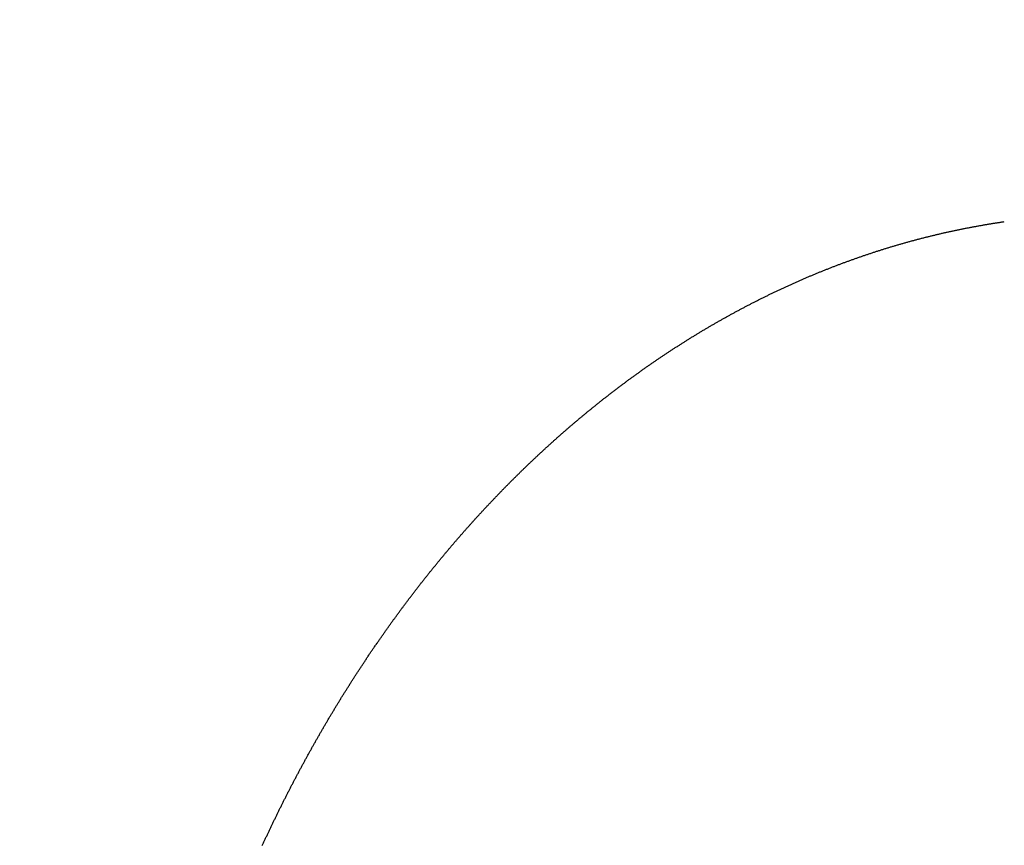
# Model space of a CAD drawing. Units: millimetres. Extents: x 72437 to 97950, y -48418 to -30254.
# Drawn here: x 82736 to 82740, y -36372 to -36368 of the extents above; entities that cross this region are included whole.
import ezdxf

# ---------------------------------------------------------------- set-up
doc = ezdxf.new("R2010")
doc.units = ezdxf.units.MM
doc.layers.add('BRIDGE_PACKER', color=7, linetype='Continuous')
doc.layers.add('P', color=7, linetype='Continuous')
doc.styles.get("Standard").update_dxf_attribs({"font": 'arial.ttf'})
doc.dimstyles.new('główny', dxfattribs={"dimtxt": 10, "dimasz": 3, "dimexe": 1, "dimexo": 5, "dimgap": 2, "dimtad": 1, "dimdec": 1, "dimrnd": 0.05, "dimdsep": 46, "dimtxsty": 'Standard', "dimcen": 1.5, "dimclrd": 5, "dimclre": 5, "dimclrt": 1, "dimadec": 1, "dimazin": 2, "dimtfac": 1, "dimtdec": 1, "dimtofl": 0, "dimtmove": 0, "dimatfit": 3, "dimfxl": 1, "dimtolj": 1, "dimtzin": 0, "dimarcsym": 0})

# ---------------------------------------------------------------- blocks, each defined once
blk = doc.blocks.new('*D496')
at = {"layer": 'Defpoints', "color": 0, "transparency": 16777216}
for p in [(81784.0525, -36275.5367), (81784.0525, -36328.3021), (82784.0525, -36329.7521)]:
    blk.add_point(p, dxfattribs=at)
at = {"layer": 'P', "color": 5, "lineweight": -2, "transparency": 16777216}
for p, q in [((81784.0525, -36323.3021), (81784.0525, -36274.5367)), ((82784.0525, -36324.7521), (82784.0525, -36274.5367))]:
    blk.add_line(p, q, dxfattribs=at)
at = {"layer": 'P', "color": 5, "linetype": 'Continuous', "lineweight": -2, "transparency": 16777216}
blk.add_line((82781.0525, -36275.5367), (81787.0525, -36275.5367), dxfattribs=at)
at = {"layer": 'P', "color": 5, "transparency": 16777216}
for points in [[(81787.0525, -36275.0367), (81787.0525, -36276.0367), (81784.0525, -36275.5367)], [(82781.0525, -36275.0367), (82781.0525, -36276.0367), (82784.0525, -36275.5367)]]:
    blk.add_solid(points, dxfattribs=at)
at = {"layer": 'P', "color": 1, "transparency": 16777216, "insert": (82284.0525, -36235.2437), "char_height": 75, "attachment_point": 5}
blk.add_mtext('\\A1;W2 = 1000', dxfattribs=at)
blk = doc.blocks.new('JOIN_INSERT_35_1180640803218467')
at = {"layer": 'BRIDGE_PACKER', "lineweight": -3}
blk.add_polyline3d([(-51.6904, 9.4174, 0), (-51.6934, 9.416, 0), (-51.6963, 9.4146, 0), (-51.6992, 9.4133, 0), (-51.7022, 9.4119, 0), (-51.7051, 9.4106, 0), (-51.708, 9.4092, 0), (-51.711, 9.4078, 0), (-51.7139, 9.4065, 0), (-51.7168, 9.4051, 0), (-51.7198, 9.4037, 0), (-51.7227, 9.4024, 0), (-51.7256, 9.401, 0), (-51.7286, 9.3996, 0), (-51.7315, 9.3982, 0), (-51.7344, 9.3968, 0), (-51.7373, 9.3955, 0), (-51.7403, 9.3941, 0), (-51.7432, 9.3927, 0), (-51.7461, 9.3913, 0), (-51.749, 9.3899, 0), (-51.752, 9.3885, 0), (-51.7549, 9.3872, 0), (-51.7578, 9.3858, 0), (-51.7607, 9.3844, 0), (-51.7637, 9.383, 0), (-51.7666, 9.3816, 0), (-51.7695, 9.3802, 0), (-51.7724, 9.3788, 0), (-51.7753, 9.3774, 0), (-51.7782, 9.376, 0), (-51.7812, 9.3746, 0), (-51.7841, 9.3732, 0), (-51.787, 9.3718, 0), (-51.7899, 9.3703, 0), (-51.7928, 9.3689, 0), (-51.7957, 9.3675, 0), (-51.7986, 9.3661, 0), (-51.8015, 9.3647, 0), (-51.8045, 9.3633, 0), (-51.8074, 9.3619, 0), (-51.8103, 9.3604, 0), (-51.8132, 9.359, 0), (-51.8161, 9.3576, 0), (-51.819, 9.3561, 0), (-51.8219, 9.3547, 0), (-51.8248, 9.3533, 0), (-51.8277, 9.3519, 0), (-51.8306, 9.3504, 0), (-51.8335, 9.349, 0), (-51.8364, 9.3476, 0), (-51.8393, 9.3461, 0), (-51.8422, 9.3447, 0), (-51.8451, 9.3432, 0), (-51.848, 9.3418, 0), (-51.8509, 9.3404, 0), (-51.8538, 9.3389, 0), (-51.8567, 9.3375, 0), (-51.8596, 9.336, 0), (-51.8625, 9.3346, 0), (-51.8654, 9.3331, 0), (-51.8683, 9.3317, 0), (-51.8711, 9.3302, 0), (-51.874, 9.3287, 0), (-51.8769, 9.3273, 0), (-51.8798, 9.3258, 0), (-51.8827, 9.3244, 0), (-51.8856, 9.3229, 0), (-51.8885, 9.3214, 0), (-51.8914, 9.32, 0), (-51.8942, 9.3185, 0), (-51.8971, 9.317, 0), (-51.9, 9.3155, 0), (-51.9029, 9.3141, 0), (-51.9058, 9.3126, 0), (-51.9086, 9.3111, 0), (-51.9115, 9.3096, 0), (-51.9144, 9.3082, 0), (-51.9173, 9.3067, 0), (-51.9202, 9.3052, 0), (-51.923, 9.3037, 0), (-51.9259, 9.3022, 0), (-51.9288, 9.3007, 0), (-51.9317, 9.2993, 0), (-51.9345, 9.2978, 0), (-51.9374, 9.2963, 0), (-51.9403, 9.2948, 0), (-51.9431, 9.2933, 0), (-51.946, 9.2918, 0), (-51.9489, 9.2903, 0), (-51.9517, 9.2888, 0), (-51.9546, 9.2873, 0), (-51.9575, 9.2858, 0), (-51.9603, 9.2843, 0), (-51.9632, 9.2827, 0), (-51.9661, 9.2812, 0), (-51.9689, 9.2797, 0), (-51.9718, 9.2782, 0), (-51.9746, 9.2767, 0), (-51.9775, 9.2752, 0), (-51.9804, 9.2736, 0), (-51.9832, 9.2721, 0), (-51.9861, 9.2706, 0), (-51.9889, 9.2691, 0), (-51.9918, 9.2676, 0), (-51.9946, 9.266, 0), (-51.9975, 9.2645, 0), (-52.0003, 9.263, 0), (-52.0032, 9.2614, 0), (-52.006, 9.2599, 0), (-52.0089, 9.2584, 0), (-52.0117, 9.2568, 0), (-52.0146, 9.2553, 0), (-52.0174, 9.2538, 0), (-52.0203, 9.2522, 0), (-52.0231, 9.2507, 0), (-52.026, 9.2491, 0), (-52.0288, 9.2476, 0), (-52.0316, 9.246, 0), (-52.0345, 9.2445, 0), (-52.0373, 9.2429, 0), (-52.0402, 9.2414, 0), (-52.043, 9.2398, 0), (-52.0458, 9.2383, 0), (-52.0487, 9.2367, 0), (-52.0515, 9.2351, 0), (-52.0543, 9.2336, 0), (-52.0572, 9.232, 0), (-52.06, 9.2304, 0), (-52.0628, 9.2289, 0), (-52.0657, 9.2273, 0), (-52.0685, 9.2257, 0), (-52.0713, 9.2242, 0), (-52.0742, 9.2226, 0), (-52.077, 9.221, 0), (-52.0798, 9.2194, 0), (-52.0826, 9.2179, 0), (-52.0855, 9.2163, 0), (-52.0883, 9.2147, 0), (-52.0911, 9.2131, 0), (-52.0939, 9.2115, 0), (-52.0967, 9.2099, 0), (-52.0996, 9.2083, 0), (-52.1024, 9.2068, 0), (-52.1052, 9.2052, 0), (-52.108, 9.2036, 0), (-52.1108, 9.202, 0), (-52.1137, 9.2004, 0), (-52.1165, 9.1988, 0), (-52.1193, 9.1972, 0), (-52.1221, 9.1956, 0), (-52.1249, 9.194, 0), (-52.1277, 9.1924, 0), (-52.1305, 9.1908, 0), (-52.1333, 9.1891, 0), (-52.1361, 9.1875, 0), (-52.1389, 9.1859, 0), (-52.1417, 9.1843, 0), (-52.1445, 9.1827, 0), (-52.1474, 9.1811, 0), (-52.1502, 9.1795, 0), (-52.153, 9.1778, 0), (-52.1558, 9.1762, 0), (-52.1586, 9.1746, 0), (-52.1614, 9.173, 0), (-52.1642, 9.1713, 0), (-52.1669, 9.1697, 0), (-52.1697, 9.1681, 0), (-52.1725, 9.1664, 0), (-52.1753, 9.1648, 0), (-52.1781, 9.1632, 0), (-52.1809, 9.1615, 0), (-52.1837, 9.1599, 0), (-52.1865, 9.1583, 0), (-52.1893, 9.1566, 0), (-52.1921, 9.155, 0), (-52.1949, 9.1533, 0), (-52.1976, 9.1517, 0), (-52.2004, 9.15, 0), (-52.2032, 9.1484, 0), (-52.206, 9.1467, 0), (-52.2088, 9.1451, 0), (-52.2116, 9.1434, 0), (-52.2143, 9.1418, 0), (-52.2171, 9.1401, 0), (-52.2199, 9.1384, 0), (-52.2227, 9.1368, 0), (-52.2254, 9.1351, 0), (-52.2282, 9.1334, 0), (-52.231, 9.1318, 0), (-52.2338, 9.1301, 0), (-52.2365, 9.1284, 0), (-52.2393, 9.1268, 0), (-52.2421, 9.1251, 0), (-52.2448, 9.1234, 0), (-52.2476, 9.1217, 0), (-52.2504, 9.1201, 0), (-52.2531, 9.1184, 0), (-52.2559, 9.1167, 0), (-52.2587, 9.115, 0), (-52.2614, 9.1133, 0), (-52.2642, 9.1116, 0), (-52.267, 9.1099, 0), (-52.2697, 9.1082, 0), (-52.2725, 9.1066, 0), (-52.2752, 9.1049, 0), (-52.278, 9.1032, 0), (-52.2807, 9.1015, 0), (-52.2835, 9.0998, 0), (-52.2862, 9.0981, 0), (-52.289, 9.0964, 0), (-52.2917, 9.0946, 0), (-52.2945, 9.0929, 0), (-52.2972, 9.0912, 0), (-52.3, 9.0895, 0), (-52.3027, 9.0878, 0), (-52.3055, 9.0861, 0), (-52.3082, 9.0844, 0), (-52.311, 9.0827, 0), (-52.3137, 9.0809, 0), (-52.3165, 9.0792, 0), (-52.3192, 9.0775, 0), (-52.3219, 9.0758, 0), (-52.3247, 9.0741, 0), (-52.3274, 9.0723, 0), (-52.3302, 9.0706, 0), (-52.3329, 9.0689, 0), (-52.3356, 9.0671, 0), (-52.3384, 9.0654, 0), (-52.3411, 9.0637, 0), (-52.3438, 9.0619, 0), (-52.3465, 9.0602, 0), (-52.3493, 9.0585, 0), (-52.352, 9.0567, 0), (-52.3547, 9.055, 0), (-52.3575, 9.0532, 0), (-52.3602, 9.0515, 0), (-52.3629, 9.0497, 0), (-52.3656, 9.048, 0), (-52.3683, 9.0462, 0), (-52.3711, 9.0445, 0), (-52.3738, 9.0427, 0), (-52.3765, 9.041, 0), (-52.3792, 9.0392, 0), (-52.3819, 9.0374, 0), (-52.3846, 9.0357, 0), (-52.3874, 9.0339, 0), (-52.3901, 9.0321, 0), (-52.3928, 9.0304, 0), (-52.3955, 9.0286, 0), (-52.3982, 9.0268, 0), (-52.4009, 9.0251, 0), (-52.4036, 9.0233, 0), (-52.4063, 9.0215, 0), (-52.409, 9.0197, 0), (-52.4117, 9.018, 0), (-52.4144, 9.0162, 0), (-52.4171, 9.0144, 0), (-52.4198, 9.0126, 0), (-52.4225, 9.0108, 0), (-52.4252, 9.009, 0), (-52.4279, 9.0072, 0), (-52.4306, 9.0054, 0), (-52.4333, 9.0037, 0), (-52.436, 9.0019, 0), (-52.4387, 9.0001, 0), (-52.4414, 8.9983, 0), (-52.4441, 8.9965, 0), (-52.4468, 8.9947, 0), (-52.4495, 8.9929, 0), (-52.4521, 8.991, 0), (-52.4548, 8.9892, 0), (-52.4575, 8.9874, 0), (-52.4602, 8.9856, 0), (-52.4629, 8.9838, 0), (-52.4656, 8.982, 0), (-52.4682, 8.9802, 0), (-52.4709, 8.9784, 0), (-52.4736, 8.9765, 0), (-52.4763, 8.9747, 0), (-52.4789, 8.9729, 0), (-52.4816, 8.9711, 0), (-52.4843, 8.9693, 0), (-52.487, 8.9674, 0), (-52.4896, 8.9656, 0), (-52.4923, 8.9638, 0), (-52.495, 8.9619, 0), (-52.4976, 8.9601, 0), (-52.5003, 8.9583, 0), (-52.503, 8.9564, 0), (-52.5056, 8.9546, 0), (-52.5083, 8.9527, 0), (-52.5109, 8.9509, 0), (-52.5136, 8.9491, 0), (-52.5163, 8.9472, 0), (-52.5189, 8.9454, 0), (-52.5216, 8.9435, 0), (-52.5242, 8.9417, 0), (-52.5269, 8.9398, 0), (-52.5295, 8.938, 0), (-52.5322, 8.9361, 0), (-52.5348, 8.9343, 0), (-52.5375, 8.9324, 0), (-52.5401, 8.9305, 0), (-52.5428, 8.9287, 0), (-52.5454, 8.9268, 0), (-52.5481, 8.9249, 0), (-52.5507, 8.9231, 0), (-52.5534, 8.9212, 0), (-52.556, 8.9193, 0), (-52.5586, 8.9175, 0), (-52.5613, 8.9156, 0), (-52.5639, 8.9137, 0), (-52.5665, 8.9118, 0), (-52.5692, 8.9099, 0), (-52.5718, 8.9081, 0), (-52.5744, 8.9062, 0), (-52.5771, 8.9043, 0), (-52.5797, 8.9024, 0), (-52.5823, 8.9005, 0), (-52.585, 8.8986, 0), (-52.5876, 8.8967, 0), (-52.5902, 8.8948, 0), (-52.5928, 8.8929, 0), (-52.5955, 8.891, 0), (-52.5981, 8.8891, 0), (-52.6007, 8.8872, 0), (-52.6033, 8.8853, 0), (-52.6059, 8.8834, 0), (-52.6085, 8.8815, 0), (-52.6112, 8.8796, 0), (-52.6138, 8.8777, 0), (-52.6164, 8.8758, 0), (-52.619, 8.8739, 0), (-52.6216, 8.872, 0), (-52.6242, 8.8701, 0), (-52.6268, 8.8681, 0), (-52.6294, 8.8662, 0), (-52.632, 8.8643, 0), (-52.6346, 8.8624, 0), (-52.6372, 8.8605, 0), (-52.6398, 8.8585, 0), (-52.6424, 8.8566, 0), (-52.645, 8.8547, 0), (-52.6476, 8.8527, 0), (-52.6502, 8.8508, 0), (-52.6528, 8.8489, 0), (-52.6554, 8.8469, 0), (-52.658, 8.845, 0), (-52.6606, 8.8431, 0), (-52.6632, 8.8411, 0), (-52.6658, 8.8392, 0), (-52.6684, 8.8372, 0), (-52.6709, 8.8353, 0), (-52.6735, 8.8333, 0), (-52.6761, 8.8314, 0), (-52.6787, 8.8294, 0), (-52.6813, 8.8275, 0), (-52.6839, 8.8255, 0), (-52.6864, 8.8236, 0), (-52.689, 8.8216, 0), (-52.6916, 8.8196, 0), (-52.6942, 8.8177, 0), (-52.6967, 8.8157, 0), (-52.6993, 8.8138, 0), (-52.7019, 8.8118, 0), (-52.7044, 8.8098, 0), (-52.707, 8.8079, 0), (-52.7096, 8.8059, 0), (-52.7121, 8.8039, 0), (-52.7147, 8.8019, 0), (-52.7173, 8.7999, 0), (-52.7198, 8.798, 0), (-52.7224, 8.796, 0), (-52.7249, 8.794, 0), (-52.7275, 8.792, 0), (-52.7301, 8.79, 0), (-52.7326, 8.788, 0), (-52.7352, 8.786, 0), (-52.7377, 8.7841, 0), (-52.7403, 8.7821, 0), (-52.7428, 8.7801, 0), (-52.7454, 8.7781, 0), (-52.7479, 8.7761, 0), (-52.7504, 8.7741, 0), (-52.753, 8.7721, 0), (-52.7555, 8.7701, 0), (-52.7581, 8.7681, 0), (-52.7606, 8.7661, 0), (-52.7631, 8.764, 0), (-52.7657, 8.762, 0), (-52.7682, 8.76, 0), (-52.7707, 8.758, 0), (-52.7733, 8.756, 0), (-52.7758, 8.754, 0), (-52.7783, 8.752, 0), (-52.7809, 8.7499, 0), (-52.7834, 8.7479, 0), (-52.7859, 8.7459, 0), (-52.7884, 8.7439, 0), (-52.791, 8.7418, 0), (-52.7935, 8.7398, 0), (-52.796, 8.7378, 0), (-52.7985, 8.7357, 0), (-52.801, 8.7337, 0), (-52.8035, 8.7317, 0), (-52.8061, 8.7296, 0), (-52.8086, 8.7276, 0), (-52.8111, 8.7255, 0), (-52.8136, 8.7235, 0), (-52.8161, 8.7215, 0), (-52.8186, 8.7194, 0), (-52.8211, 8.7173, 0), (-52.8236, 8.7153, 0), (-52.8261, 8.7133, 0), (-52.8286, 8.7112, 0), (-52.8311, 8.7091, 0), (-52.8336, 8.7071, 0), (-52.8361, 8.705, 0), (-52.8386, 8.703, 0), (-52.8411, 8.7009, 0), (-52.8436, 8.6988, 0), (-52.8461, 8.6968, 0), (-52.8486, 8.6947, 0), (-52.8511, 8.6926, 0), (-52.8536, 8.6906, 0), (-52.856, 8.6885, 0), (-52.8585, 8.6864, 0), (-52.861, 8.6843, 0), (-52.8635, 8.6823, 0), (-52.866, 8.6802, 0), (-52.8684, 8.6781, 0), (-52.8709, 8.676, 0), (-52.8734, 8.6739, 0), (-52.8759, 8.6718, 0), (-52.8783, 8.6698, 0), (-52.8808, 8.6677, 0), (-52.8833, 8.6656, 0), (-52.8858, 8.6635, 0), (-52.8882, 8.6614, 0), (-52.8907, 8.6593, 0), (-52.8932, 8.6572, 0), (-52.8956, 8.6551, 0), (-52.8981, 8.653, 0), (-52.9005, 8.6509, 0), (-52.903, 8.6488, 0), (-52.9055, 8.6467, 0), (-52.9079, 8.6446, 0), (-52.9104, 8.6425, 0), (-52.9128, 8.6403, 0), (-52.9153, 8.6382, 0), (-52.9177, 8.6361, 0), (-52.9202, 8.634, 0), (-52.9226, 8.6319, 0), (-52.9251, 8.6297, 0), (-52.9275, 8.6276, 0), (-52.9299, 8.6255, 0), (-52.9324, 8.6234, 0), (-52.9348, 8.6213, 0), (-52.9373, 8.6191, 0), (-52.9397, 8.617, 0), (-52.9421, 8.6149, 0), (-52.9446, 8.6127, 0), (-52.947, 8.6106, 0), (-52.9494, 8.6085, 0), (-52.9519, 8.6063, 0), (-52.9543, 8.6042, 0), (-52.9567, 8.602, 0), (-52.9591, 8.5999, 0), (-52.9616, 8.5977, 0), (-52.964, 8.5956, 0), (-52.9664, 8.5935, 0), (-52.9688, 8.5913, 0), (-52.9712, 8.5892, 0), (-52.9737, 8.587, 0), (-52.9761, 8.5848, 0), (-52.9785, 8.5827, 0), (-52.9809, 8.5805, 0), (-52.9833, 8.5784, 0), (-52.9857, 8.5762, 0), (-52.9881, 8.574, 0), (-52.9905, 8.5719, 0), (-52.9929, 8.5697, 0), (-52.9953, 8.5675, 0), (-52.9977, 8.5654, 0), (-53.0001, 8.5632, 0), (-53.0025, 8.561, 0), (-53.0049, 8.5588, 0), (-53.0073, 8.5567, 0), (-53.0097, 8.5545, 0), (-53.0121, 8.5523, 0), (-53.0145, 8.5501, 0), (-53.0169, 8.5479, 0), (-53.0193, 8.5457, 0), (-53.0216, 8.5435, 0), (-53.024, 8.5414, 0), (-53.0264, 8.5392, 0), (-53.0288, 8.537, 0), (-53.0312, 8.5348, 0), (-53.0335, 8.5326, 0), (-53.0359, 8.5304, 0), (-53.0383, 8.5282, 0), (-53.0407, 8.526, 0), (-53.043, 8.5238, 0), (-53.0454, 8.5216, 0), (-53.0478, 8.5194, 0), (-53.0501, 8.5172, 0), (-53.0525, 8.515, 0), (-53.0549, 8.5127, 0), (-53.0572, 8.5105, 0), (-53.0596, 8.5083, 0), (-53.0619, 8.5061, 0), (-53.0643, 8.5039, 0), (-53.0667, 8.5017, 0), (-53.069, 8.4994, 0), (-53.0714, 8.4972, 0), (-53.0737, 8.495, 0), (-53.0761, 8.4928, 0), (-53.0784, 8.4905, 0), (-53.0807, 8.4883, 0), (-53.0831, 8.4861, 0), (-53.0854, 8.4838, 0), (-53.0878, 8.4816, 0), (-53.0901, 8.4794, 0), (-53.0924, 8.4771, 0), (-53.0948, 8.4749, 0), (-53.0971, 8.4726, 0), (-53.0994, 8.4704, 0), (-53.1018, 8.4681, 0), (-53.1041, 8.4659, 0), (-53.1064, 8.4636, 0), (-53.1088, 8.4614, 0), (-53.1111, 8.4591, 0), (-53.1134, 8.4569, 0), (-53.1157, 8.4546, 0), (-53.118, 8.4524, 0), (-53.1204, 8.4501, 0), (-53.1227, 8.4478, 0), (-53.125, 8.4456, 0), (-53.1273, 8.4433, 0), (-53.1296, 8.4411, 0), (-53.1319, 8.4388, 0), (-53.1342, 8.4365, 0), (-53.1365, 8.4342, 0), (-53.1388, 8.432, 0), (-53.1411, 8.4297, 0), (-53.1434, 8.4274, 0), (-53.1457, 8.4251, 0), (-53.148, 8.4229, 0), (-53.1503, 8.4206, 0), (-53.1526, 8.4183, 0), (-53.1549, 8.416, 0), (-53.1572, 8.4137, 0), (-53.1595, 8.4114, 0), (-53.1618, 8.4091, 0), (-53.164, 8.4068, 0), (-53.1663, 8.4045, 0), (-53.1686, 8.4022, 0), (-53.1709, 8.3999, 0), (-53.1732, 8.3976, 0), (-53.1754, 8.3953, 0), (-53.1777, 8.393, 0), (-53.18, 8.3907, 0), (-53.1822, 8.3884, 0), (-53.1845, 8.3861, 0), (-53.1868, 8.3838, 0), (-53.189, 8.3815, 0), (-53.1913, 8.3792, 0), (-53.1936, 8.3769, 0), (-53.1958, 8.3745, 0), (-53.1981, 8.3722, 0), (-53.2003, 8.3699, 0), (-53.2026, 8.3676, 0), (-53.2049, 8.3653, 0), (-53.2071, 8.3629, 0), (-53.2094, 8.3606, 0), (-53.2116, 8.3583, 0), (-53.2138, 8.3559, 0), (-53.2161, 8.3536, 0), (-53.2183, 8.3513, 0), (-53.2206, 8.349, 0), (-53.2228, 8.3466, 0), (-53.225, 8.3443, 0), (-53.2273, 8.3419, 0), (-53.2295, 8.3396, 0), (-53.2317, 8.3372, 0), (-53.234, 8.3349, 0), (-53.2362, 8.3325, 0), (-53.2384, 8.3302, 0), (-53.2407, 8.3278, 0), (-53.2429, 8.3255, 0), (-53.2451, 8.3231, 0), (-53.2473, 8.3208, 0), (-53.2495, 8.3184, 0), (-53.2518, 8.3161, 0), (-53.254, 8.3137, 0), (-53.2562, 8.3113, 0), (-53.2584, 8.309, 0), (-53.2606, 8.3066, 0), (-53.2628, 8.3042, 0), (-53.265, 8.3019, 0), (-53.2672, 8.2995, 0), (-53.2694, 8.2971, 0), (-53.2716, 8.2948, 0), (-53.2738, 8.2924, 0), (-53.276, 8.29, 0), (-53.2782, 8.2876, 0), (-53.2804, 8.2852, 0), (-53.2826, 8.2829, 0), (-53.2848, 8.2805, 0), (-53.287, 8.2781, 0), (-53.2891, 8.2757, 0), (-53.2913, 8.2733, 0), (-53.2935, 8.2709, 0), (-53.2957, 8.2685, 0), (-53.2979, 8.2661, 0), (-53.3, 8.2637, 0), (-53.3022, 8.2613, 0), (-53.3044, 8.2589, 0), (-53.3065, 8.2565, 0), (-53.3087, 8.2541, 0), (-53.3109, 8.2517, 0), (-53.313, 8.2493, 0), (-53.3152, 8.2469, 0), (-53.3174, 8.2445, 0), (-53.3195, 8.2421, 0), (-53.3217, 8.2397, 0), (-53.3238, 8.2373, 0), (-53.326, 8.2348, 0), (-53.3281, 8.2324, 0), (-53.3303, 8.23, 0), (-53.3324, 8.2276, 0), (-53.3346, 8.2252, 0), (-53.3367, 8.2227, 0), (-53.3389, 8.2203, 0), (-53.341, 8.2179, 0), (-53.3431, 8.2155, 0), (-53.3453, 8.213, 0), (-53.3474, 8.2106, 0), (-53.3495, 8.2081, 0), (-53.3517, 8.2057, 0), (-53.3538, 8.2033, 0), (-53.3559, 8.2008, 0), (-53.3581, 8.1984, 0), (-53.3602, 8.1959, 0), (-53.3623, 8.1935, 0), (-53.3644, 8.1911, 0), (-53.3665, 8.1886, 0), (-53.3686, 8.1862, 0), (-53.3708, 8.1837, 0), (-53.3729, 8.1813, 0), (-53.375, 8.1788, 0), (-53.3771, 8.1763, 0), (-53.3792, 8.1739, 0), (-53.3813, 8.1714, 0), (-53.3834, 8.169, 0), (-53.3855, 8.1665, 0), (-53.3876, 8.164, 0), (-53.3897, 8.1616, 0), (-53.3918, 8.1591, 0), (-53.3939, 8.1566, 0), (-53.396, 8.1542, 0), (-53.398, 8.1517, 0), (-53.4001, 8.1492, 0), (-53.4022, 8.1467, 0), (-53.4043, 8.1443, 0), (-53.4064, 8.1418, 0), (-53.4085, 8.1393, 0), (-53.4105, 8.1368, 0), (-53.4126, 8.1343, 0), (-53.4147, 8.1318, 0), (-53.4167, 8.1294, 0), (-53.4188, 8.1269, 0), (-53.4209, 8.1244, 0), (-53.4229, 8.1219, 0), (-53.425, 8.1194, 0), (-53.4271, 8.1169, 0), (-53.4291, 8.1144, 0), (-53.4312, 8.1119, 0), (-53.4332, 8.1094, 0), (-53.4353, 8.1069, 0), (-53.4373, 8.1044, 0), (-53.4394, 8.1019, 0), (-53.4414, 8.0994, 0), (-53.4435, 8.0968, 0), (-53.4455, 8.0943, 0), (-53.4475, 8.0918, 0), (-53.4496, 8.0893, 0), (-53.4516, 8.0868, 0), (-53.4537, 8.0843, 0), (-53.4557, 8.0818, 0), (-53.4577, 8.0792, 0), (-53.4597, 8.0767, 0), (-53.4618, 8.0742, 0), (-53.4638, 8.0717, 0), (-53.4658, 8.0691, 0), (-53.4678, 8.0666, 0), (-53.4698, 8.0641, 0), (-53.4719, 8.0615, 0), (-53.4739, 8.059, 0), (-53.4759, 8.0565, 0), (-53.4779, 8.0539, 0), (-53.4799, 8.0514, 0), (-53.4819, 8.0488, 0), (-53.4839, 8.0463, 0), (-53.4859, 8.0438, 0), (-53.4879, 8.0412, 0), (-53.4899, 8.0387, 0), (-53.4919, 8.0361, 0), (-53.4939, 8.0336, 0), (-53.4959, 8.031, 0), (-53.4979, 8.0285, 0), (-53.4998, 8.0259, 0), (-53.5018, 8.0234, 0), (-53.5038, 8.0208, 0), (-53.5058, 8.0182, 0), (-53.5078, 8.0157, 0), (-53.5097, 8.0131, 0), (-53.5117, 8.0105, 0), (-53.5137, 8.008, 0), (-53.5157, 8.0054, 0), (-53.5176, 8.0028, 0), (-53.5196, 8.0003, 0), (-53.5215, 7.9977, 0), (-53.5235, 7.9951, 0), (-53.5255, 7.9925, 0), (-53.5274, 7.99, 0), (-53.5294, 7.9874, 0), (-53.5313, 7.9848, 0), (-53.5333, 7.9822, 0), (-53.5352, 7.9796, 0), (-53.5372, 7.977, 0), (-53.5391, 7.9745, 0), (-53.5411, 7.9719, 0), (-53.543, 7.9693, 0), (-53.5449, 7.9667, 0), (-53.5469, 7.9641, 0), (-53.5488, 7.9615, 0), (-53.5507, 7.9589, 0), (-53.5527, 7.9563, 0), (-53.5546, 7.9537, 0), (-53.5565, 7.9511, 0), (-53.5584, 7.9485, 0), (-53.5603, 7.9459, 0), (-53.5623, 7.9433, 0), (-53.5642, 7.9407, 0), (-53.5661, 7.938, 0), (-53.568, 7.9354, 0), (-53.5699, 7.9328, 0), (-53.5718, 7.9302, 0), (-53.5737, 7.9276, 0), (-53.5756, 7.925, 0), (-53.5775, 7.9223, 0), (-53.5794, 7.9197, 0), (-53.5813, 7.9171, 0), (-53.5832, 7.9145, 0), (-53.5851, 7.9119, 0), (-53.587, 7.9092, 0), (-53.5889, 7.9066, 0), (-53.5908, 7.904, 0), (-53.5926, 7.9013, 0), (-53.5945, 7.8987, 0), (-53.5964, 7.8961, 0), (-53.5983, 7.8934, 0), (-53.6001, 7.8908, 0), (-53.602, 7.8881, 0), (-53.6039, 7.8855, 0), (-53.6057, 7.8829, 0), (-53.6076, 7.8802, 0), (-53.6095, 7.8776, 0), (-53.6113, 7.8749, 0), (-53.6132, 7.8723, 0), (-53.615, 7.8696, 0), (-53.6169, 7.867, 0), (-53.6187, 7.8643, 0), (-53.6206, 7.8616, 0), (-53.6224, 7.859, 0), (-53.6243, 7.8563, 0), (-53.6261, 7.8537, 0), (-53.628, 7.851, 0), (-53.6298, 7.8483, 0), (-53.6316, 7.8457, 0), (-53.6335, 7.843, 0), (-53.6353, 7.8403, 0), (-53.6371, 7.8377, 0), (-53.639, 7.835, 0), (-53.6408, 7.8323, 0), (-53.6426, 7.8296, 0), (-53.6444, 7.827, 0), (-53.6462, 7.8243, 0), (-53.648, 7.8216, 0), (-53.6499, 7.8189, 0), (-53.6517, 7.8162, 0), (-53.6535, 7.8136, 0), (-53.6553, 7.8109, 0), (-53.6571, 7.8082, 0), (-53.6589, 7.8055, 0), (-53.6607, 7.8028, 0), (-53.6625, 7.8001, 0), (-53.6643, 7.7974, 0), (-53.6661, 7.7947, 0), (-53.6678, 7.792, 0), (-53.6696, 7.7893, 0), (-53.6714, 7.7866, 0), (-53.6732, 7.7839, 0), (-53.675, 7.7812, 0), (-53.6768, 7.7785, 0), (-53.6785, 7.7758, 0), (-53.6803, 7.7731, 0), (-53.6821, 7.7704, 0), (-53.6838, 7.7677, 0), (-53.6856, 7.7649, 0), (-53.6874, 7.7622, 0), (-53.6891, 7.7595, 0), (-53.6909, 7.7568, 0), (-53.6926, 7.7541, 0), (-53.6944, 7.7514, 0), (-53.6961, 7.7486, 0), (-53.6979, 7.7459, 0), (-53.6996, 7.7432, 0), (-53.7014, 7.7405, 0), (-53.7031, 7.7377, 0), (-53.7049, 7.735, 0), (-53.7066, 7.7323, 0), (-53.7083, 7.7295, 0), (-53.7101, 7.7268, 0), (-53.7118, 7.7241, 0), (-53.7135, 7.7213, 0), (-53.7152, 7.7186, 0), (-53.717, 7.7159, 0), (-53.7187, 7.7131, 0), (-53.7204, 7.7104, 0), (-53.7221, 7.7076, 0), (-53.7238, 7.7049, 0), (-53.7255, 7.7021, 0), (-53.7272, 7.6994, 0), (-53.7289, 7.6966, 0), (-53.7306, 7.6939, 0), (-53.7323, 7.6911, 0), (-53.734, 7.6884, 0), (-53.7357, 7.6856, 0), (-53.7374, 7.6829, 0), (-53.7391, 7.6801, 0), (-53.7408, 7.6773, 0), (-53.7425, 7.6746, 0), (-53.7442, 7.6718, 0), (-53.7459, 7.669, 0), (-53.7475, 7.6663, 0), (-53.7492, 7.6635, 0), (-53.7509, 7.6607, 0), (-53.7526, 7.658, 0), (-53.7542, 7.6552, 0), (-53.7559, 7.6524, 0), (-53.7576, 7.6496, 0), (-53.7592, 7.6469, 0), (-53.7609, 7.6441, 0), (-53.7625, 7.6413, 0), (-53.7642, 7.6385, 0), (-53.7658, 7.6357, 0), (-53.7675, 7.633, 0), (-53.7691, 7.6302, 0), (-53.7708, 7.6274, 0), (-53.7724, 7.6246, 0), (-53.7741, 7.6218, 0), (-53.7757, 7.619, 0), (-53.7773, 7.6162, 0), (-53.779, 7.6134, 0), (-53.7806, 7.6106, 0), (-53.7822, 7.6078, 0), (-53.7838, 7.605, 0), (-53.7854, 7.6022, 0), (-53.7871, 7.5994, 0), (-53.7887, 7.5966, 0), (-53.7903, 7.5938, 0), (-53.7919, 7.591, 0), (-53.7935, 7.5882, 0), (-53.7951, 7.5854, 0), (-53.7967, 7.5826, 0), (-53.7983, 7.5797, 0), (-53.7999, 7.5769, 0), (-53.8015, 7.5741, 0), (-53.8031, 7.5713, 0), (-53.8047, 7.5685, 0), (-53.8063, 7.5657, 0), (-53.8079, 7.5628, 0), (-53.8095, 7.56, 0), (-53.811, 7.5572, 0), (-53.8126, 7.5544, 0), (-53.8142, 7.5515, 0), (-53.8158, 7.5487, 0), (-53.8173, 7.5459, 0), (-53.8189, 7.5431, 0), (-53.8205, 7.5402, 0), (-53.822, 7.5374, 0), (-53.8236, 7.5345, 0), (-53.8251, 7.5317, 0), (-53.8267, 7.5289, 0), (-53.8282, 7.526, 0), (-53.8298, 7.5232, 0), (-53.8313, 7.5203, 0), (-53.8329, 7.5175, 0), (-53.8344, 7.5146, 0), (-53.836, 7.5118, 0), (-53.8375, 7.5089, 0), (-53.839, 7.5061, 0), (-53.8406, 7.5033, 0), (-53.8421, 7.5004, 0), (-53.8436, 7.4975, 0), (-53.8451, 7.4947, 0), (-53.8467, 7.4918, 0), (-53.8482, 7.489, 0), (-53.8497, 7.4861, 0), (-53.8512, 7.4832, 0), (-53.8527, 7.4804, 0), (-53.8542, 7.4775, 0), (-53.8557, 7.4747, 0), (-53.8572, 7.4718, 0), (-53.8587, 7.4689, 0), (-53.8602, 7.4661, 0), (-53.8617, 7.4632, 0), (-53.8632, 7.4603, 0), (-53.8647, 7.4574, 0), (-53.8662, 7.4546, 0), (-53.8677, 7.4517, 0), (-53.8691, 7.4488, 0), (-53.8706, 7.4459, 0), (-53.8721, 7.443, 0), (-53.8736, 7.4402, 0), (-53.875, 7.4373, 0), (-53.8765, 7.4344, 0), (-53.878, 7.4315, 0), (-53.8794, 7.4286, 0), (-53.8809, 7.4257, 0), (-53.8823, 7.4228, 0), (-53.8838, 7.42, 0), (-53.8852, 7.417, 0), (-53.8867, 7.4142, 0), (-53.8881, 7.4113, 0), (-53.8896, 7.4084, 0), (-53.891, 7.4055, 0), (-53.8925, 7.4026, 0), (-53.8939, 7.3997, 0), (-53.8953, 7.3968, 0), (-53.8968, 7.3939, 0), (-53.8982, 7.391, 0), (-53.8996, 7.388, 0), (-53.901, 7.3851, 0), (-53.9024, 7.3822, 0), (-53.9039, 7.3793, 0), (-53.9053, 7.3764, 0), (-53.9067, 7.3735, 0), (-53.9081, 7.3706, 0), (-53.9095, 7.3677, 0), (-53.9109, 7.3647, 0), (-53.9123, 7.3618, 0), (-53.9137, 7.3589, 0), (-53.9151, 7.356, 0), (-53.9165, 7.3531, 0), (-53.9179, 7.3501, 0), (-53.9192, 7.3472, 0), (-53.9206, 7.3443, 0), (-53.922, 7.3414, 0), (-53.9234, 7.3384, 0), (-53.9248, 7.3355, 0), (-53.9261, 7.3326, 0), (-53.9275, 7.3296, 0), (-53.9289, 7.3267, 0), (-53.9302, 7.3238, 0), (-53.9316, 7.3208, 0), (-53.9329, 7.3179, 0), (-53.9343, 7.3149, 0), (-53.9357, 7.312, 0), (-53.937, 7.3091, 0), (-53.9383, 7.3061, 0), (-53.9397, 7.3032, 0), (-53.941, 7.3002, 0), (-53.9424, 7.2973, 0), (-53.9437, 7.2943, 0), (-53.945, 7.2914, 0), (-53.9464, 7.2884, 0), (-53.9477, 7.2855, 0), (-53.949, 7.2825, 0), (-53.9503, 7.2796, 0), (-53.9517, 7.2766, 0), (-53.953, 7.2737, 0), (-53.9543, 7.2707, 0), (-53.9556, 7.2678, 0), (-53.9569, 7.2648, 0), (-53.9582, 7.2618, 0), (-53.9595, 7.2589, 0), (-53.9608, 7.2559, 0), (-53.9621, 7.2529, 0), (-53.9634, 7.25, 0), (-53.9647, 7.247, 0), (-53.966, 7.244, 0), (-53.9672, 7.2411, 0), (-53.9685, 7.2381, 0), (-53.9698, 7.2351, 0), (-53.9711, 7.2321, 0), (-53.9724, 7.2292, 0), (-53.9736, 7.2262, 0), (-53.9749, 7.2232, 0), (-53.9762, 7.2202, 0), (-53.9774, 7.2172, 0), (-53.9787, 7.2143, 0), (-53.9799, 7.2113, 0), (-53.9812, 7.2083, 0), (-53.9824, 7.2053, 0), (-53.9837, 7.2023, 0), (-53.9849, 7.1993, 0), (-53.9862, 7.1963, 0), (-53.9874, 7.1933, 0), (-53.9886, 7.1904, 0), (-53.9899, 7.1874, 0), (-53.9911, 7.1844, 0), (-53.9923, 7.1814, 0), (-53.9935, 7.1784, 0), (-53.9948, 7.1754, 0), (-53.996, 7.1724, 0), (-53.9972, 7.1694, 0), (-53.9984, 7.1664, 0), (-53.9996, 7.1634, 0), (-54.0008, 7.1604, 0), (-54.002, 7.1574, 0), (-54.0032, 7.1544, 0), (-54.0044, 7.1514, 0), (-54.0056, 7.1483, 0), (-54.0068, 7.1453, 0), (-54.008, 7.1423, 0), (-54.0092, 7.1393, 0), (-54.0104, 7.1363, 0), (-54.0115, 7.1333, 0), (-54.0127, 7.1303, 0), (-54.0139, 7.1273, 0), (-54.0151, 7.1242, 0), (-54.0162, 7.1212, 0), (-54.0174, 7.1182, 0), (-54.0186, 7.1152, 0), (-54.0197, 7.1122, 0), (-54.0209, 7.1091, 0), (-54.022, 7.1061, 0), (-54.0232, 7.1031, 0), (-54.0243, 7.1001, 0), (-54.0255, 7.097, 0), (-54.0266, 7.094, 0), (-54.0277, 7.091, 0), (-54.0289, 7.088, 0), (-54.03, 7.0849, 0), (-54.0311, 7.0819, 0), (-54.0323, 7.0789, 0), (-54.0334, 7.0758, 0), (-54.0345, 7.0728, 0), (-54.0356, 7.0697, 0), (-54.0367, 7.0667, 0), (-54.0378, 7.0637, 0), (-54.0389, 7.0606, 0), (-54.0401, 7.0576, 0), (-54.0412, 7.0545, 0), (-54.0423, 7.0515, 0), (-54.0433, 7.0484, 0), (-54.0444, 7.0454, 0), (-54.0455, 7.0423, 0), (-54.0466, 7.0393, 0), (-54.0477, 7.0362, 0), (-54.0488, 7.0332, 0), (-54.0499, 7.0301, 0), (-54.0509, 7.0271, 0), (-54.052, 7.024, 0), (-54.0531, 7.021, 0), (-54.0541, 7.0179, 0), (-54.0552, 7.0149, 0), (-54.0563, 7.0118, 0), (-54.0573, 7.0088, 0), (-54.0584, 7.0057, 0), (-54.0594, 7.0026, 0), (-54.0605, 6.9996, 0), (-54.0615, 6.9965, 0), (-54.0625, 6.9934, 0), (-54.0636, 6.9904, 0), (-54.0646, 6.9873, 0), (-54.0657, 6.9842, 0), (-54.0667, 6.9812, 0), (-54.0677, 6.9781, 0), (-54.0687, 6.975, 0), (-54.0697, 6.972, 0), (-54.0708, 6.9689, 0), (-54.0718, 6.9658, 0), (-54.0728, 6.9627, 0), (-54.0738, 6.9597, 0), (-54.0748, 6.9566, 0), (-54.0758, 6.9535, 0), (-54.0768, 6.9504, 0), (-54.0778, 6.9474, 0), (-54.0788, 6.9443, 0), (-54.0798, 6.9412, 0), (-54.0808, 6.9381, 0), (-54.0817, 6.935, 0), (-54.0827, 6.9319, 0), (-54.0837, 6.9288, 0), (-54.0847, 6.9258, 0), (-54.0856, 6.9227, 0), (-54.0866, 6.9196, 0), (-54.0876, 6.9165, 0), (-54.0885, 6.9134, 0), (-54.0895, 6.9103, 0), (-54.0904, 6.9072, 0), (-54.0914, 6.9041, 0), (-54.0923, 6.901, 0), (-54.0933, 6.8979, 0), (-54.0942, 6.8948, 0), (-54.0952, 6.8917, 0), (-54.0961, 6.8886, 0), (-54.097, 6.8855, 0), (-54.098, 6.8824, 0), (-54.0989, 6.8793, 0), (-54.0998, 6.8762, 0), (-54.1007, 6.8731, 0), (-54.1016, 6.87, 0), (-54.1026, 6.8669, 0), (-54.1035, 6.8638, 0), (-54.1044, 6.8607, 0), (-54.1053, 6.8576, 0), (-54.1062, 6.8545, 0), (-54.1071, 6.8514, 0), (-54.108, 6.8483, 0), (-54.1089, 6.8452, 0), (-54.1098, 6.8421, 0), (-54.1106, 6.8389, 0), (-54.1115, 6.8358, 0), (-54.1124, 6.8327, 0), (-54.1133, 6.8296, 0), (-54.1141, 6.8265, 0), (-54.115, 6.8234, 0), (-54.1159, 6.8202, 0), (-54.1167, 6.8171, 0), (-54.1176, 6.814, 0), (-54.1185, 6.8109, 0), (-54.1193, 6.8078, 0), (-54.1202, 6.8046, 0), (-54.121, 6.8015, 0), (-54.1218, 6.7984, 0), (-54.1227, 6.7953, 0), (-54.1235, 6.7921, 0), (-54.1244, 6.789, 0), (-54.1252, 6.7859, 0), (-54.126, 6.7828, 0), (-54.1268, 6.7796, 0), (-54.1277, 6.7765, 0), (-54.1285, 6.7734, 0), (-54.1293, 6.7702, 0), (-54.1301, 6.7671, 0), (-54.1309, 6.764, 0), (-54.1317, 6.7608, 0), (-54.1325, 6.7577, 0), (-54.1333, 6.7546, 0), (-54.1341, 6.7514, 0), (-54.1349, 6.7483, 0), (-54.1357, 6.7451, 0), (-54.1365, 6.742, 0), (-54.1373, 6.7389, 0), (-54.138, 6.7357, 0), (-54.1388, 6.7326, 0), (-54.1396, 6.7294, 0), (-54.1404, 6.7263, 0), (-54.1411, 6.7231, 0), (-54.1419, 6.72, 0), (-54.1427, 6.7168, 0), (-54.1434, 6.7137, 0), (-54.1442, 6.7105, 0), (-54.1449, 6.7074, 0), (-54.1457, 6.7043, 0), (-54.1464, 6.7011, 0), (-54.1471, 6.6979, 0), (-54.1479, 6.6948, 0), (-54.1486, 6.6917, 0), (-54.1493, 6.6885, 0), (-54.1501, 6.6853, 0), (-54.1508, 6.6822, 0), (-54.1515, 6.679, 0), (-54.1522, 6.6759, 0), (-54.1529, 6.6727, 0), (-54.1537, 6.6696, 0), (-54.1544, 6.6664, 0), (-54.1551, 6.6632, 0), (-54.1558, 6.6601, 0), (-54.1565, 6.6569, 0), (-54.1572, 6.6538, 0), (-54.1579, 6.6506, 0), (-54.1585, 6.6474, 0), (-54.1592, 6.6443, 0), (-54.1599, 6.6411, 0), (-54.1606, 6.6379, 0), (-54.1613, 6.6348, 0), (-54.1619, 6.6316, 0), (-54.1626, 6.6284, 0), (-54.1633, 6.6253, 0), (-54.1639, 6.6221, 0), (-54.1646, 6.6189, 0), (-54.1652, 6.6158, 0), (-54.1659, 6.6126, 0), (-54.1665, 6.6094, 0), (-54.1672, 6.6063, 0), (-54.1678, 6.6031, 0), (-54.1685, 6.5999, 0), (-54.1691, 6.5967, 0), (-54.1697, 6.5936, 0), (-54.1704, 6.5904, 0), (-54.171, 6.5872, 0), (-54.1716, 6.584, 0), (-54.1722, 6.5808, 0), (-54.1728, 6.5777, 0), (-54.1735, 6.5745, 0), (-54.1741, 6.5713, 0), (-54.1747, 6.5681, 0), (-54.1753, 6.565, 0), (-54.1759, 6.5618, 0), (-54.1765, 6.5586, 0), (-54.1771, 6.5554, 0), (-54.1776, 6.5522, 0), (-54.1782, 6.5491, 0), (-54.1788, 6.5459, 0), (-54.1794, 6.5427, 0), (-54.18, 6.5395, 0), (-54.1805, 6.5363, 0), (-54.1811, 6.5331, 0), (-54.1817, 6.5299, 0), (-54.1822, 6.5267, 0), (-54.1828, 6.5236, 0), (-54.1833, 6.5204, 0), (-54.1839, 6.5172, 0), (-54.1844, 6.514, 0), (-54.185, 6.5108, 0), (-54.1855, 6.5076, 0), (-54.1861, 6.5044, 0), (-54.1866, 6.5012, 0), (-54.1871, 6.498, 0), (-54.1877, 6.4948, 0), (-54.1882, 6.4916, 0), (-54.1887, 6.4885, 0), (-54.1892, 6.4852, 0), (-54.1897, 6.4821, 0), (-54.1903, 6.4789, 0), (-54.1908, 6.4757, 0), (-54.1913, 6.4725, 0), (-54.1918, 6.4693, 0), (-54.1923, 6.4661, 0), (-54.1928, 6.4629, 0), (-54.1933, 6.4597, 0), (-54.1937, 6.4565, 0), (-54.1942, 6.4533, 0), (-54.1947, 6.4501, 0), (-54.1952, 6.4469, 0), (-54.1957, 6.4437, 0), (-54.1961, 6.4405, 0), (-54.1966, 6.4373, 0), (-54.1971, 6.4341, 0)], dxfattribs=at)

msp = doc.modelspace()

# ---------------------------------------------------------------- block references
at = {"extrusion": (0, 0, -1), "zscale": -0.2, "rotation": 270}
msp.add_blockref('JOIN_INSERT_35_1180640803218467', (-82746.0525, -36423.3021), dxfattribs=at)

# ---------------------------------------------------------------- dimensions: what is measured, and where the dimension line sits
at = {"layer": 'P', "color": 3}
dim = msp.add_linear_dim(base=(81784.0525, -36275.5367), p1=(82784.0525, -36329.7521), p2=(81784.0525, -36328.3021), angle=180, text='W2 = <>', dimstyle='główny', override={"dimtxt": 75}, dxfattribs=at)
dim.commit()
dim.dimension.update_dxf_attribs({"geometry": '*D496', "text_midpoint": (82284.0525, -36235.2437)})

doc.saveas('drawing.dxf')
